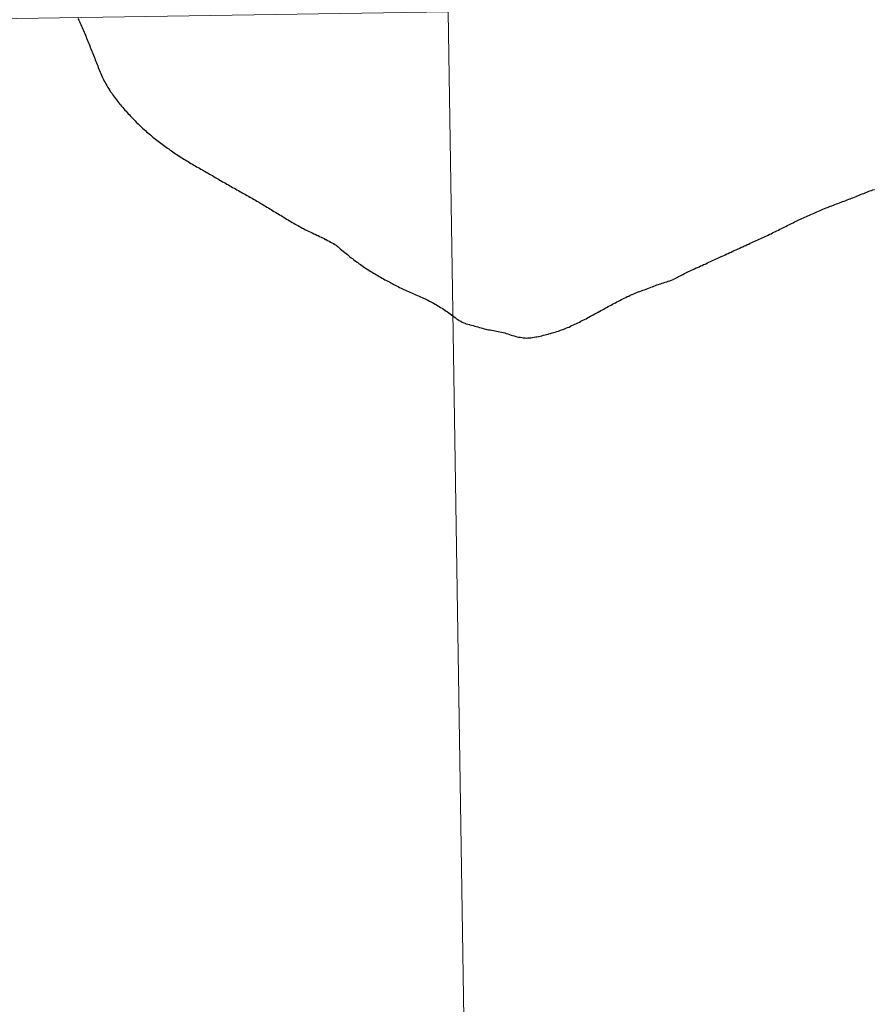
# Model space of a CAD drawing. Extents: x 602406 to 606906, y 784540 to 787578.
# Drawn here: x 603463 to 603482, y 784774 to 784796 of the extents above; entities that cross this region are included whole.
import ezdxf

# ---------------------------------------------------------------- set-up
doc = ezdxf.new("R2010")
doc.units = 0
doc.header["$MEASUREMENT"] = 0
doc.layers.add('Nivel 63', color=7, linetype='Continuous')

msp = doc.modelspace()

# ---------------------------------------------------------------- linework, layer by layer
at = {"layer": 'Nivel 63', "color": 7, "linetype": 'Continuous', "lineweight": 30, "flags": 128}
for points in [[(603464.625, 784795.942), (603464.642, 784795.909), (603464.657, 784795.876), (603464.673, 784795.843), (603464.675, 784795.841), (603464.69, 784795.809), (603464.704, 784795.776), (603464.719, 784795.742), (603464.733, 784795.709), (603464.748, 784795.677), (603464.76, 784795.642), (603464.775, 784795.609), (603464.789, 784795.575), (603464.804, 784795.542), (603464.816, 784795.509), (603464.831, 784795.475), (603464.843, 784795.441), (603464.858, 784795.407), (603464.87, 784795.374), (603464.885, 784795.34)], [(603464.625, 784795.942), (603464.642, 784795.909), (603464.657, 784795.876), (603464.673, 784795.843), (603464.675, 784795.841), (603464.69, 784795.809), (603464.704, 784795.776), (603464.719, 784795.742), (603464.733, 784795.709), (603464.748, 784795.677), (603464.76, 784795.642), (603464.775, 784795.609), (603464.789, 784795.575), (603464.804, 784795.542), (603464.816, 784795.509), (603464.831, 784795.475), (603464.843, 784795.441), (603464.858, 784795.407), (603464.87, 784795.374), (603464.885, 784795.34)], [(603464.885, 784795.34), (603464.897, 784795.305), (603464.912, 784795.272), (603464.924, 784795.239), (603464.939, 784795.206), (603464.941, 784795.203), (603464.955, 784795.168), (603464.968, 784795.135), (603464.983, 784795.101), (603464.995, 784795.068), (603465.008, 784795.034), (603465.02, 784794.998), (603465.035, 784794.965), (603465.047, 784794.931), (603465.06, 784794.898), (603465.074, 784794.864), (603465.087, 784794.828), (603465.099, 784794.795), (603465.114, 784794.762), (603465.128, 784794.729), (603465.143, 784794.693), (603465.157, 784794.66), (603465.172, 784794.628), (603465.188, 784794.596), (603465.205, 784794.561), (603465.223, 784794.529), (603465.24, 784794.499), (603465.26, 784794.467), (603465.269, 784794.45), (603465.287, 784794.419), (603465.308, 784794.39), (603465.328, 784794.358), (603465.346, 784794.327), (603465.369, 784794.299), (603465.389, 784794.268), (603465.41, 784794.237), (603465.432, 784794.21), (603465.455, 784794.179), (603465.477, 784794.149), (603465.498, 784794.122), (603465.522, 784794.092), (603465.545, 784794.063), (603465.567, 784794.037), (603465.589, 784794.007), (603465.614, 784793.98), (603465.638, 784793.952), (603465.663, 784793.924), (603465.687, 784793.898), (603465.71, 784793.869), (603465.736, 784793.843), (603465.76, 784793.816), (603465.785, 784793.789), (603465.809, 784793.763), (603465.836, 784793.737), (603465.862, 784793.711), (603465.886, 784793.685), (603465.913, 784793.658), (603465.927, 784793.644), (603465.954, 784793.618), (603465.98, 784793.592), (603466.006, 784793.567), (603466.033, 784793.542), (603466.059, 784793.518), (603466.085, 784793.493), (603466.114, 784793.469), (603466.14, 784793.444), (603466.169, 784793.421), (603466.197, 784793.397), (603466.225, 784793.374), (603466.254, 784793.351), (603466.28, 784793.327), (603466.31, 784793.306), (603466.339, 784793.282), (603466.367, 784793.261), (603466.395, 784793.237), (603466.426, 784793.216), (603466.454, 784793.193), (603466.482, 784793.172), (603466.511, 784793.15), (603466.541, 784793.129), (603466.571, 784793.106), (603466.6, 784793.084), (603466.63, 784793.065), (603466.66, 784793.042), (603466.689, 784793.023), (603466.689, 784793.023), (603466.719, 784793), (603466.749, 784792.981), (603466.78, 784792.96), (603466.81, 784792.94), (603466.84, 784792.919), (603466.871, 784792.901), (603466.901, 784792.88), (603466.933, 784792.862), (603466.964, 784792.841), (603466.994, 784792.822), (603467.026, 784792.803), (603467.056, 784792.785), (603467.087, 784792.766), (603467.119, 784792.747), (603467.151, 784792.729)], [(603464.885, 784795.34), (603464.897, 784795.305), (603464.912, 784795.272), (603464.924, 784795.239), (603464.939, 784795.206), (603464.941, 784795.203), (603464.955, 784795.168), (603464.968, 784795.135), (603464.983, 784795.101), (603464.995, 784795.068), (603465.008, 784795.034), (603465.02, 784794.998), (603465.035, 784794.965), (603465.047, 784794.931), (603465.06, 784794.898), (603465.074, 784794.864), (603465.087, 784794.828), (603465.099, 784794.795), (603465.114, 784794.762), (603465.128, 784794.729), (603465.143, 784794.693), (603465.157, 784794.66), (603465.172, 784794.628), (603465.188, 784794.596), (603465.205, 784794.561), (603465.223, 784794.529), (603465.24, 784794.499), (603465.26, 784794.467), (603465.269, 784794.45), (603465.287, 784794.419), (603465.308, 784794.39), (603465.328, 784794.358), (603465.346, 784794.327), (603465.369, 784794.299), (603465.389, 784794.268), (603465.41, 784794.237), (603465.432, 784794.21), (603465.455, 784794.179), (603465.477, 784794.149), (603465.498, 784794.122), (603465.522, 784794.092), (603465.545, 784794.063), (603465.567, 784794.037), (603465.589, 784794.007), (603465.614, 784793.98), (603465.638, 784793.952), (603465.663, 784793.924), (603465.687, 784793.898), (603465.71, 784793.869), (603465.736, 784793.843), (603465.76, 784793.816), (603465.785, 784793.789), (603465.809, 784793.763), (603465.836, 784793.737), (603465.862, 784793.711), (603465.886, 784793.685), (603465.913, 784793.658), (603465.927, 784793.644), (603465.954, 784793.618), (603465.98, 784793.592), (603466.006, 784793.567), (603466.033, 784793.542), (603466.059, 784793.518), (603466.085, 784793.493), (603466.114, 784793.469), (603466.14, 784793.444), (603466.169, 784793.421), (603466.197, 784793.397), (603466.225, 784793.374), (603466.254, 784793.351), (603466.28, 784793.327), (603466.31, 784793.306), (603466.339, 784793.282), (603466.367, 784793.261), (603466.395, 784793.237), (603466.426, 784793.216), (603466.454, 784793.193), (603466.482, 784793.172), (603466.511, 784793.15), (603466.541, 784793.129), (603466.571, 784793.106), (603466.6, 784793.084), (603466.63, 784793.065), (603466.66, 784793.042), (603466.689, 784793.023), (603466.689, 784793.023), (603466.719, 784793), (603466.749, 784792.981), (603466.78, 784792.96), (603466.81, 784792.94), (603466.84, 784792.919), (603466.871, 784792.901), (603466.901, 784792.88), (603466.933, 784792.862), (603466.964, 784792.841), (603466.994, 784792.822), (603467.026, 784792.803), (603467.056, 784792.785), (603467.087, 784792.766), (603467.119, 784792.747), (603467.151, 784792.729)], [(603467.151, 784792.729), (603467.182, 784792.711), (603467.214, 784792.692), (603467.244, 784792.674), (603467.276, 784792.656), (603467.307, 784792.638), (603467.339, 784792.62), (603467.371, 784792.602), (603467.402, 784792.584), (603467.434, 784792.566), (603467.466, 784792.548), (603467.496, 784792.53), (603467.529, 784792.512), (603467.561, 784792.494), (603467.591, 784792.476), (603467.624, 784792.458), (603467.654, 784792.439), (603467.686, 784792.421), (603467.694, 784792.416), (603467.725, 784792.398), (603467.755, 784792.379), (603467.787, 784792.362), (603467.817, 784792.343), (603467.85, 784792.326), (603467.882, 784792.307), (603467.914, 784792.29), (603467.945, 784792.271), (603467.977, 784792.254), (603468.009, 784792.235), (603468.039, 784792.218), (603468.072, 784792.199), (603468.104, 784792.184), (603468.134, 784792.164), (603468.166, 784792.146), (603468.197, 784792.129), (603468.229, 784792.112), (603468.261, 784792.093), (603468.292, 784792.076), (603468.324, 784792.057), (603468.356, 784792.04), (603468.386, 784792.021), (603468.419, 784792.005), (603468.451, 784791.986), (603468.481, 784791.969), (603468.514, 784791.95), (603468.546, 784791.933), (603468.576, 784791.913), (603468.608, 784791.896), (603468.61, 784791.894), (603468.641, 784791.876), (603468.673, 784791.857), (603468.703, 784791.839), (603468.736, 784791.82), (603468.766, 784791.801), (603468.796, 784791.784), (603468.828, 784791.764), (603468.859, 784791.746), (603468.889, 784791.726), (603468.921, 784791.708), (603468.952, 784791.688), (603468.982, 784791.671), (603469.014, 784791.65), (603469.044, 784791.632), (603469.077, 784791.611), (603469.107, 784791.595), (603469.137, 784791.574), (603469.17, 784791.557), (603469.2, 784791.536), (603469.23, 784791.519), (603469.263, 784791.499), (603469.295, 784791.482), (603469.325, 784791.462), (603469.355, 784791.445), (603469.388, 784791.425), (603469.418, 784791.409), (603469.45, 784791.389), (603469.483, 784791.373), (603469.513, 784791.353), (603469.545, 784791.338), (603469.577, 784791.319), (603469.6, 784791.309), (603469.632, 784791.291), (603469.664, 784791.275), (603469.696, 784791.258), (603469.731, 784791.245), (603469.763, 784791.227), (603469.795, 784791.214), (603469.829, 784791.196), (603469.862, 784791.183), (603469.894, 784791.166), (603469.926, 784791.153), (603469.958, 784791.135), (603469.992, 784791.122), (603470.025, 784791.104), (603470.057, 784791.089), (603470.089, 784791.071), (603470.105, 784791.064), (603470.136, 784791.046), (603470.17, 784791.03), (603470.2, 784791.012), (603470.232, 784790.996)], [(603467.151, 784792.729), (603467.182, 784792.711), (603467.214, 784792.692), (603467.244, 784792.674), (603467.276, 784792.656), (603467.307, 784792.638), (603467.339, 784792.62), (603467.371, 784792.602), (603467.402, 784792.584), (603467.434, 784792.566), (603467.466, 784792.548), (603467.496, 784792.53), (603467.529, 784792.512), (603467.561, 784792.494), (603467.591, 784792.476), (603467.624, 784792.458), (603467.654, 784792.439), (603467.686, 784792.421), (603467.694, 784792.416), (603467.725, 784792.398), (603467.755, 784792.379), (603467.787, 784792.362), (603467.817, 784792.343), (603467.85, 784792.326), (603467.882, 784792.307), (603467.914, 784792.29), (603467.945, 784792.271), (603467.977, 784792.254), (603468.009, 784792.235), (603468.039, 784792.218), (603468.072, 784792.199), (603468.104, 784792.184), (603468.134, 784792.164), (603468.166, 784792.146), (603468.197, 784792.129), (603468.229, 784792.112), (603468.261, 784792.093), (603468.292, 784792.076), (603468.324, 784792.057), (603468.356, 784792.04), (603468.386, 784792.021), (603468.419, 784792.005), (603468.451, 784791.986), (603468.481, 784791.969), (603468.514, 784791.95), (603468.546, 784791.933), (603468.576, 784791.913), (603468.608, 784791.896), (603468.61, 784791.894), (603468.641, 784791.876), (603468.673, 784791.857), (603468.703, 784791.839), (603468.736, 784791.82), (603468.766, 784791.801), (603468.796, 784791.784), (603468.828, 784791.764), (603468.859, 784791.746), (603468.889, 784791.726), (603468.921, 784791.708), (603468.952, 784791.688), (603468.982, 784791.671), (603469.014, 784791.65), (603469.044, 784791.632), (603469.077, 784791.611), (603469.107, 784791.595), (603469.137, 784791.574), (603469.17, 784791.557), (603469.2, 784791.536), (603469.23, 784791.519), (603469.263, 784791.499), (603469.295, 784791.482), (603469.325, 784791.462), (603469.355, 784791.445), (603469.388, 784791.425), (603469.418, 784791.409), (603469.45, 784791.389), (603469.483, 784791.373), (603469.513, 784791.353), (603469.545, 784791.338), (603469.577, 784791.319), (603469.6, 784791.309), (603469.632, 784791.291), (603469.664, 784791.275), (603469.696, 784791.258), (603469.731, 784791.245), (603469.763, 784791.227), (603469.795, 784791.214), (603469.829, 784791.196), (603469.862, 784791.183), (603469.894, 784791.166), (603469.926, 784791.153), (603469.958, 784791.135), (603469.992, 784791.122), (603470.025, 784791.104), (603470.057, 784791.089), (603470.089, 784791.071), (603470.105, 784791.064), (603470.136, 784791.046), (603470.17, 784791.03), (603470.2, 784791.012), (603470.232, 784790.996)], [(603479.728, 784791.104), (603479.762, 784791.12), (603479.793, 784791.135), (603479.827, 784791.15), (603479.859, 784791.166), (603479.893, 784791.183), (603479.923, 784791.196), (603479.956, 784791.213), (603479.988, 784791.228), (603480.02, 784791.245), (603480.054, 784791.26), (603480.085, 784791.277), (603480.117, 784791.293), (603480.151, 784791.309), (603480.183, 784791.325), (603480.214, 784791.342), (603480.248, 784791.358), (603480.28, 784791.374), (603480.314, 784791.39), (603480.345, 784791.406), (603480.377, 784791.422), (603480.411, 784791.437), (603480.443, 784791.454), (603480.476, 784791.469), (603480.508, 784791.485), (603480.54, 784791.499), (603480.574, 784791.515), (603480.605, 784791.529), (603480.639, 784791.545), (603480.671, 784791.559), (603480.705, 784791.575), (603480.739, 784791.589), (603480.77, 784791.605), (603480.804, 784791.619), (603480.838, 784791.634), (603480.872, 784791.648), (603480.903, 784791.664), (603480.937, 784791.677), (603480.971, 784791.692), (603481.005, 784791.706), (603481.037, 784791.721), (603481.07, 784791.734), (603481.104, 784791.748), (603481.138, 784791.763), (603481.172, 784791.776), (603481.198, 784791.787), (603481.231, 784791.8), (603481.265, 784791.813), (603481.299, 784791.826), (603481.333, 784791.84), (603481.367, 784791.852), (603481.4, 784791.865), (603481.434, 784791.878), (603481.47, 784791.891), (603481.504, 784791.903), (603481.536, 784791.916), (603481.571, 784791.928), (603481.605, 784791.942), (603481.639, 784791.954), (603481.667, 784791.965), (603481.699, 784791.977), (603481.732, 784791.99), (603481.766, 784792.004), (603481.802, 784792.018), (603481.834, 784792.031), (603481.868, 784792.045), (603481.901, 784792.058), (603481.935, 784792.073), (603481.969, 784792.085), (603482.003, 784792.099), (603482.037, 784792.113), (603482.07, 784792.125), (603482.104, 784792.138), (603482.14, 784792.15), (603482.172, 784792.161), (603482.208, 784792.172)], [(603479.728, 784791.104), (603479.762, 784791.12), (603479.793, 784791.135), (603479.827, 784791.15), (603479.859, 784791.166), (603479.893, 784791.183), (603479.923, 784791.196), (603479.956, 784791.213), (603479.988, 784791.228), (603480.02, 784791.245), (603480.054, 784791.26), (603480.085, 784791.277), (603480.117, 784791.293), (603480.151, 784791.309), (603480.183, 784791.325), (603480.214, 784791.342), (603480.248, 784791.358), (603480.28, 784791.374), (603480.314, 784791.39), (603480.345, 784791.406), (603480.377, 784791.422), (603480.411, 784791.437), (603480.443, 784791.454), (603480.476, 784791.469), (603480.508, 784791.485), (603480.54, 784791.499), (603480.574, 784791.515), (603480.605, 784791.529), (603480.639, 784791.545), (603480.671, 784791.559), (603480.705, 784791.575), (603480.739, 784791.589), (603480.77, 784791.605), (603480.804, 784791.619), (603480.838, 784791.634), (603480.872, 784791.648), (603480.903, 784791.664), (603480.937, 784791.677), (603480.971, 784791.692), (603481.005, 784791.706), (603481.037, 784791.721), (603481.07, 784791.734), (603481.104, 784791.748), (603481.138, 784791.763), (603481.172, 784791.776), (603481.198, 784791.787), (603481.231, 784791.8), (603481.265, 784791.813), (603481.299, 784791.826), (603481.333, 784791.84), (603481.367, 784791.852), (603481.4, 784791.865), (603481.434, 784791.878), (603481.47, 784791.891), (603481.504, 784791.903), (603481.536, 784791.916), (603481.571, 784791.928), (603481.605, 784791.942), (603481.639, 784791.954), (603481.667, 784791.965), (603481.699, 784791.977), (603481.732, 784791.99), (603481.766, 784792.004), (603481.802, 784792.018), (603481.834, 784792.031), (603481.868, 784792.045), (603481.901, 784792.058), (603481.935, 784792.073), (603481.969, 784792.085), (603482.003, 784792.099), (603482.037, 784792.113), (603482.07, 784792.125), (603482.104, 784792.138), (603482.14, 784792.15), (603482.172, 784792.161), (603482.208, 784792.172)], [(603476.555, 784789.709), (603476.589, 784789.724), (603476.621, 784789.743), (603476.652, 784789.757), (603476.684, 784789.775), (603476.718, 784789.79), (603476.75, 784789.808), (603476.783, 784789.821), (603476.815, 784789.838), (603476.849, 784789.851), (603476.859, 784789.855), (603476.893, 784789.87), (603476.924, 784789.883), (603476.96, 784789.897), (603476.994, 784789.91), (603477.028, 784789.922), (603477.062, 784789.935), (603477.095, 784789.947), (603477.129, 784789.96), (603477.165, 784789.972), (603477.169, 784789.974), (603477.203, 784789.988), (603477.237, 784790), (603477.27, 784790.014), (603477.304, 784790.026), (603477.338, 784790.039), (603477.372, 784790.051), (603477.406, 784790.064), (603477.439, 784790.077), (603477.473, 784790.089), (603477.483, 784790.092), (603477.519, 784790.104), (603477.553, 784790.114), (603477.587, 784790.125), (603477.623, 784790.135), (603477.656, 784790.146), (603477.69, 784790.159), (603477.726, 784790.17), (603477.76, 784790.184), (603477.772, 784790.189), (603477.804, 784790.205), (603477.835, 784790.222), (603477.869, 784790.24), (603477.883, 784790.248), (603477.915, 784790.264), (603477.946, 784790.282), (603477.98, 784790.298), (603478.012, 784790.316), (603478.044, 784790.331), (603478.075, 784790.349), (603478.105, 784790.361), (603478.137, 784790.378), (603478.171, 784790.392), (603478.202, 784790.408), (603478.236, 784790.423), (603478.268, 784790.439), (603478.302, 784790.453), (603478.336, 784790.468), (603478.369, 784790.483), (603478.401, 784790.497), (603478.435, 784790.513), (603478.467, 784790.527), (603478.485, 784790.534), (603478.518, 784790.551), (603478.55, 784790.565), (603478.584, 784790.582), (603478.616, 784790.595), (603478.649, 784790.611), (603478.683, 784790.626), (603478.715, 784790.64), (603478.747, 784790.656), (603478.78, 784790.67), (603478.82, 784790.691), (603478.848, 784790.701), (603478.88, 784790.717), (603478.914, 784790.731), (603478.945, 784790.748), (603478.979, 784790.761), (603479.013, 784790.778), (603479.045, 784790.791), (603479.078, 784790.809), (603479.112, 784790.822), (603479.144, 784790.839), (603479.166, 784790.847), (603479.2, 784790.865), (603479.233, 784790.878), (603479.265, 784790.895), (603479.299, 784790.908), (603479.331, 784790.925), (603479.366, 784790.938), (603479.398, 784790.955), (603479.432, 784790.968), (603479.464, 784790.984), (603479.498, 784790.998), (603479.531, 784791.013), (603479.563, 784791.028), (603479.597, 784791.043), (603479.631, 784791.059), (603479.662, 784791.074), (603479.696, 784791.089), (603479.728, 784791.104)], [(603476.555, 784789.709), (603476.589, 784789.724), (603476.621, 784789.743), (603476.652, 784789.757), (603476.684, 784789.775), (603476.718, 784789.79), (603476.75, 784789.808), (603476.783, 784789.821), (603476.815, 784789.838), (603476.849, 784789.851), (603476.859, 784789.855), (603476.893, 784789.87), (603476.924, 784789.883), (603476.96, 784789.897), (603476.994, 784789.91), (603477.028, 784789.922), (603477.062, 784789.935), (603477.095, 784789.947), (603477.129, 784789.96), (603477.165, 784789.972), (603477.169, 784789.974), (603477.203, 784789.988), (603477.237, 784790), (603477.27, 784790.014), (603477.304, 784790.026), (603477.338, 784790.039), (603477.372, 784790.051), (603477.406, 784790.064), (603477.439, 784790.077), (603477.473, 784790.089), (603477.483, 784790.092), (603477.519, 784790.104), (603477.553, 784790.114), (603477.587, 784790.125), (603477.623, 784790.135), (603477.656, 784790.146), (603477.69, 784790.159), (603477.726, 784790.17), (603477.76, 784790.184), (603477.772, 784790.189), (603477.804, 784790.205), (603477.835, 784790.222), (603477.869, 784790.24), (603477.883, 784790.248), (603477.915, 784790.264), (603477.946, 784790.282), (603477.98, 784790.298), (603478.012, 784790.316), (603478.044, 784790.331), (603478.075, 784790.349), (603478.105, 784790.361), (603478.137, 784790.378), (603478.171, 784790.392), (603478.202, 784790.408), (603478.236, 784790.423), (603478.268, 784790.439), (603478.302, 784790.453), (603478.336, 784790.468), (603478.369, 784790.483), (603478.401, 784790.497), (603478.435, 784790.513), (603478.467, 784790.527), (603478.485, 784790.534), (603478.518, 784790.551), (603478.55, 784790.565), (603478.584, 784790.582), (603478.616, 784790.595), (603478.649, 784790.611), (603478.683, 784790.626), (603478.715, 784790.64), (603478.747, 784790.656), (603478.78, 784790.67), (603478.82, 784790.691), (603478.848, 784790.701), (603478.88, 784790.717), (603478.914, 784790.731), (603478.945, 784790.748), (603478.979, 784790.761), (603479.013, 784790.778), (603479.045, 784790.791), (603479.078, 784790.809), (603479.112, 784790.822), (603479.144, 784790.839), (603479.166, 784790.847), (603479.2, 784790.865), (603479.233, 784790.878), (603479.265, 784790.895), (603479.299, 784790.908), (603479.331, 784790.925), (603479.366, 784790.938), (603479.398, 784790.955), (603479.432, 784790.968), (603479.464, 784790.984), (603479.498, 784790.998), (603479.531, 784791.013), (603479.563, 784791.028), (603479.597, 784791.043), (603479.631, 784791.059), (603479.662, 784791.074), (603479.696, 784791.089), (603479.728, 784791.104)], [(603470.232, 784790.996), (603470.263, 784790.977), (603470.293, 784790.959), (603470.323, 784790.939), (603470.344, 784790.924), (603470.37, 784790.903), (603470.396, 784790.879), (603470.423, 784790.855), (603470.451, 784790.83), (603470.479, 784790.808), (603470.485, 784790.803), (603470.514, 784790.779), (603470.542, 784790.757), (603470.571, 784790.733), (603470.599, 784790.711), (603470.629, 784790.688), (603470.656, 784790.666), (603470.686, 784790.645), (603470.714, 784790.621), (603470.743, 784790.6), (603470.773, 784790.577), (603470.801, 784790.557), (603470.832, 784790.533), (603470.862, 784790.514), (603470.892, 784790.491), (603470.921, 784790.473), (603470.951, 784790.45), (603470.965, 784790.442), (603470.995, 784790.424), (603471.026, 784790.403), (603471.056, 784790.385), (603471.088, 784790.364), (603471.119, 784790.347), (603471.151, 784790.326), (603471.181, 784790.309), (603471.211, 784790.289), (603471.244, 784790.273), (603471.276, 784790.253), (603471.306, 784790.237), (603471.339, 784790.217), (603471.371, 784790.201), (603471.401, 784790.181), (603471.433, 784790.165), (603471.466, 784790.147), (603471.498, 784790.13), (603471.53, 784790.112), (603471.562, 784790.096), (603471.595, 784790.078), (603471.627, 784790.062), (603471.659, 784790.045), (603471.692, 784790.029), (603471.724, 784790.012), (603471.756, 784789.997), (603471.786, 784789.98), (603471.821, 784789.964), (603471.853, 784789.949), (603471.887, 784789.933), (603471.919, 784789.919), (603471.954, 784789.903), (603471.986, 784789.89), (603472.02, 784789.874), (603472.052, 784789.861), (603472.086, 784789.845), (603472.121, 784789.832), (603472.153, 784789.816), (603472.185, 784789.802), (603472.219, 784789.787), (603472.252, 784789.772), (603472.286, 784789.757), (603472.316, 784789.741), (603472.35, 784789.727), (603472.383, 784789.71), (603472.415, 784789.694), (603472.445, 784789.676), (603472.475, 784789.661), (603472.508, 784789.642), (603472.538, 784789.625), (603472.568, 784789.606), (603472.6, 784789.588), (603472.631, 784789.569), (603472.661, 784789.55), (603472.691, 784789.53), (603472.722, 784789.509), (603472.752, 784789.49), (603472.782, 784789.469), (603472.811, 784789.449), (603472.841, 784789.427), (603472.948, 784789.35), (603472.956, 784789.341), (603472.983, 784789.321), (603473.009, 784789.301), (603473.039, 784789.282), (603473.074, 784789.263), (603473.108, 784789.245), (603473.144, 784789.226), (603473.162, 784789.221), (603473.196, 784789.21), (603473.232, 784789.201), (603473.267, 784789.191), (603473.277, 784789.187), (603473.313, 784789.178)], [(603470.232, 784790.996), (603470.263, 784790.977), (603470.293, 784790.959), (603470.323, 784790.939), (603470.344, 784790.924), (603470.37, 784790.903), (603470.396, 784790.879), (603470.423, 784790.855), (603470.451, 784790.83), (603470.479, 784790.808), (603470.485, 784790.803), (603470.514, 784790.779), (603470.542, 784790.757), (603470.571, 784790.733), (603470.599, 784790.711), (603470.629, 784790.688), (603470.656, 784790.666), (603470.686, 784790.645), (603470.714, 784790.621), (603470.743, 784790.6), (603470.773, 784790.577), (603470.801, 784790.557), (603470.832, 784790.533), (603470.862, 784790.514), (603470.892, 784790.491), (603470.921, 784790.473), (603470.951, 784790.45), (603470.965, 784790.442), (603470.995, 784790.424), (603471.026, 784790.403), (603471.056, 784790.385), (603471.088, 784790.364), (603471.119, 784790.347), (603471.151, 784790.326), (603471.181, 784790.309), (603471.211, 784790.289), (603471.244, 784790.273), (603471.276, 784790.253), (603471.306, 784790.237), (603471.339, 784790.217), (603471.371, 784790.201), (603471.401, 784790.181), (603471.433, 784790.165), (603471.466, 784790.147), (603471.498, 784790.13), (603471.53, 784790.112), (603471.562, 784790.096), (603471.595, 784790.078), (603471.627, 784790.062), (603471.659, 784790.045), (603471.692, 784790.029), (603471.724, 784790.012), (603471.756, 784789.997), (603471.786, 784789.98), (603471.821, 784789.964), (603471.853, 784789.949), (603471.887, 784789.933), (603471.919, 784789.919), (603471.954, 784789.903), (603471.986, 784789.89), (603472.02, 784789.874), (603472.052, 784789.861), (603472.086, 784789.845), (603472.121, 784789.832), (603472.153, 784789.816), (603472.185, 784789.802), (603472.219, 784789.787), (603472.252, 784789.772), (603472.286, 784789.757), (603472.316, 784789.741), (603472.35, 784789.727), (603472.383, 784789.71), (603472.415, 784789.694), (603472.445, 784789.676), (603472.475, 784789.661), (603472.508, 784789.642), (603472.538, 784789.625), (603472.568, 784789.606), (603472.6, 784789.588), (603472.631, 784789.569), (603472.661, 784789.55), (603472.691, 784789.53), (603472.722, 784789.509), (603472.752, 784789.49), (603472.782, 784789.469), (603472.811, 784789.449), (603472.841, 784789.427), (603472.948, 784789.35), (603472.956, 784789.341), (603472.983, 784789.321), (603473.009, 784789.301), (603473.039, 784789.282), (603473.074, 784789.263), (603473.108, 784789.245), (603473.144, 784789.226), (603473.162, 784789.221), (603473.196, 784789.21), (603473.232, 784789.201), (603473.267, 784789.191), (603473.277, 784789.187), (603473.313, 784789.178)], [(603473.313, 784789.178), (603473.347, 784789.167), (603473.383, 784789.158), (603473.417, 784789.148), (603473.451, 784789.138), (603473.488, 784789.128), (603473.522, 784789.117), (603473.556, 784789.108), (603473.59, 784789.099), (603473.628, 784789.091), (603473.652, 784789.085), (603473.688, 784789.078), (603473.725, 784789.072), (603473.759, 784789.065), (603473.795, 784789.06), (603473.831, 784789.053), (603473.867, 784789.047), (603473.903, 784789.04), (603473.937, 784789.032), (603473.973, 784789.024), (603473.975, 784789.025), (603474.011, 784789.015), (603474.046, 784789.006), (603474.08, 784788.994), (603474.114, 784788.984), (603474.15, 784788.97), (603474.184, 784788.96), (603474.219, 784788.948), (603474.253, 784788.939), (603474.289, 784788.93), (603474.323, 784788.921), (603474.349, 784788.915), (603474.383, 784788.91), (603474.419, 784788.905), (603474.455, 784788.9), (603474.493, 784788.898), (603474.529, 784788.894), (603474.553, 784788.897), (603474.589, 784788.896), (603474.623, 784788.901), (603474.661, 784788.905), (603474.697, 784788.911), (603474.733, 784788.917), (603474.757, 784788.922), (603474.793, 784788.929), (603474.829, 784788.937), (603474.865, 784788.945), (603474.9, 784788.954), (603474.934, 784788.964), (603474.97, 784788.972), (603475.004, 784788.982), (603475.022, 784788.987), (603475.056, 784788.997), (603475.092, 784789.005), (603475.128, 784789.015), (603475.161, 784789.025), (603475.195, 784789.037), (603475.231, 784789.048), (603475.265, 784789.059), (603475.299, 784789.071), (603475.333, 784789.084), (603475.364, 784789.095), (603475.396, 784789.109), (603475.43, 784789.123), (603475.464, 784789.137), (603475.497, 784789.153), (603475.529, 784789.167), (603475.563, 784789.184), (603475.595, 784789.198), (603475.629, 784789.214), (603475.66, 784789.231), (603475.692, 784789.247), (603475.724, 784789.263), (603475.758, 784789.279), (603475.789, 784789.296), (603475.807, 784789.306), (603475.839, 784789.32), (603475.873, 784789.339), (603475.904, 784789.355), (603475.936, 784789.373), (603475.966, 784789.389), (603476, 784789.408), (603476.031, 784789.424), (603476.063, 784789.443), (603476.095, 784789.459), (603476.129, 784789.478), (603476.136, 784789.482), (603476.168, 784789.499), (603476.2, 784789.517), (603476.232, 784789.534), (603476.265, 784789.552), (603476.295, 784789.569), (603476.327, 784789.587), (603476.361, 784789.604), (603476.392, 784789.621), (603476.422, 784789.639), (603476.456, 784789.656), (603476.488, 784789.673), (603476.519, 784789.689), (603476.523, 784789.692), (603476.555, 784789.709)], [(603473.313, 784789.178), (603473.347, 784789.167), (603473.383, 784789.158), (603473.417, 784789.148), (603473.451, 784789.138), (603473.488, 784789.128), (603473.522, 784789.117), (603473.556, 784789.108), (603473.59, 784789.099), (603473.628, 784789.091), (603473.652, 784789.085), (603473.688, 784789.078), (603473.725, 784789.072), (603473.759, 784789.065), (603473.795, 784789.06), (603473.831, 784789.053), (603473.867, 784789.047), (603473.903, 784789.04), (603473.937, 784789.032), (603473.973, 784789.024), (603473.975, 784789.025), (603474.011, 784789.015), (603474.046, 784789.006), (603474.08, 784788.994), (603474.114, 784788.984), (603474.15, 784788.97), (603474.184, 784788.96), (603474.219, 784788.948), (603474.253, 784788.939), (603474.289, 784788.93), (603474.323, 784788.921), (603474.349, 784788.915), (603474.383, 784788.91), (603474.419, 784788.905), (603474.455, 784788.9), (603474.493, 784788.898), (603474.529, 784788.894), (603474.553, 784788.897), (603474.589, 784788.896), (603474.623, 784788.901), (603474.661, 784788.905), (603474.697, 784788.911), (603474.733, 784788.917), (603474.757, 784788.922), (603474.793, 784788.929), (603474.829, 784788.937), (603474.865, 784788.945), (603474.9, 784788.954), (603474.934, 784788.964), (603474.97, 784788.972), (603475.004, 784788.982), (603475.022, 784788.987), (603475.056, 784788.997), (603475.092, 784789.005), (603475.128, 784789.015), (603475.161, 784789.025), (603475.195, 784789.037), (603475.231, 784789.048), (603475.265, 784789.059), (603475.299, 784789.071), (603475.333, 784789.084), (603475.364, 784789.095), (603475.396, 784789.109), (603475.43, 784789.123), (603475.464, 784789.137), (603475.497, 784789.153), (603475.529, 784789.167), (603475.563, 784789.184), (603475.595, 784789.198), (603475.629, 784789.214), (603475.66, 784789.231), (603475.692, 784789.247), (603475.724, 784789.263), (603475.758, 784789.279), (603475.789, 784789.296), (603475.807, 784789.306), (603475.839, 784789.32), (603475.873, 784789.339), (603475.904, 784789.355), (603475.936, 784789.373), (603475.966, 784789.389), (603476, 784789.408), (603476.031, 784789.424), (603476.063, 784789.443), (603476.095, 784789.459), (603476.129, 784789.478), (603476.136, 784789.482), (603476.168, 784789.499), (603476.2, 784789.517), (603476.232, 784789.534), (603476.265, 784789.552), (603476.295, 784789.569), (603476.327, 784789.587), (603476.361, 784789.604), (603476.392, 784789.621), (603476.422, 784789.639), (603476.456, 784789.656), (603476.488, 784789.673), (603476.519, 784789.689), (603476.523, 784789.692), (603476.555, 784789.709)]]:
    msp.add_lwpolyline(points, dxfattribs=at)
at = {"layer": 'Nivel 63', "color": 7, "linetype": 'Continuous', "lineweight": 0}
for points in [[(602451.657, 784540.119), (606906.121, 784608.828), (606860.314, 787578.486), (602405.85, 787509.777)], [(603472.368, 784823.949), (603431.387, 784823.317), (603431.817, 784795.456), (603472.798, 784796.088)], [(603513.779, 784796.721), (603472.798, 784796.088), (603473.228, 784768.228), (603514.209, 784768.86)], [(603472.798, 784796.088), (603431.817, 784795.456), (603432.247, 784767.596), (603473.228, 784768.228)]]:
    msp.add_3dface(points, dxfattribs=at)

doc.saveas('drawing.dxf')
